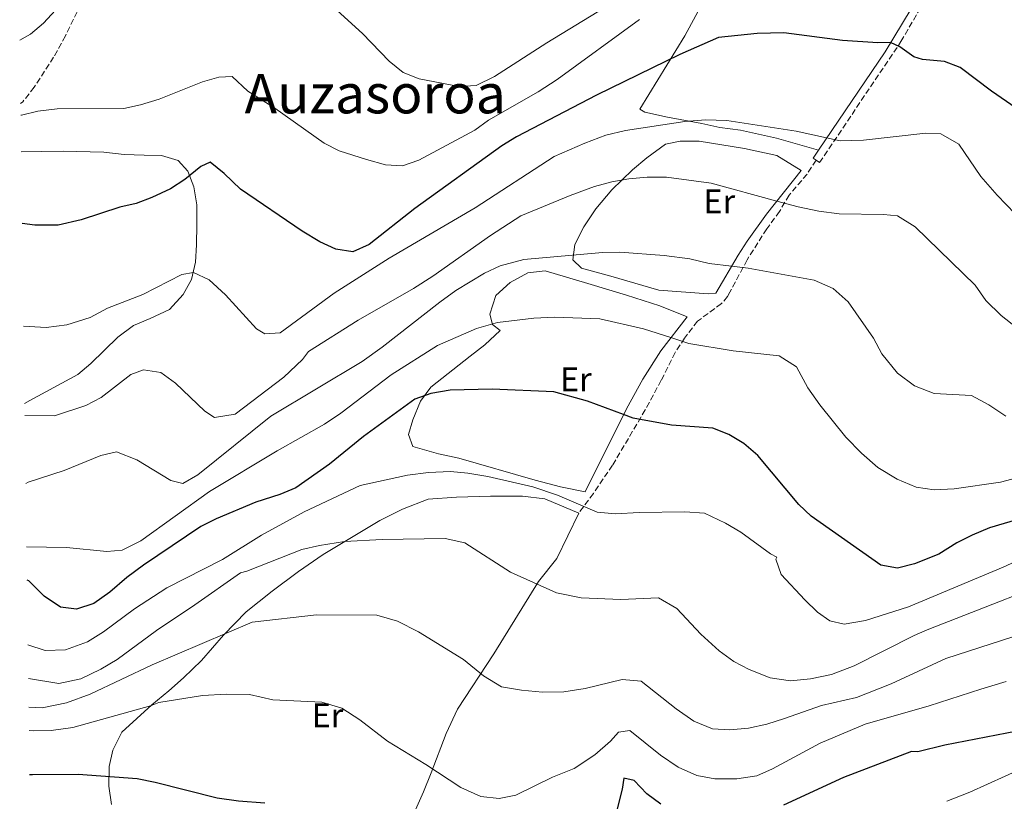
# Model space of a CAD drawing. Units: metres. Extents: x 593772 to 597215, y 4731382 to 4733742.
# Drawn here: x 593795 to 594084, y 4731820 to 4732049 of the extents above; entities that cross this region are included whole.
import ezdxf
from ezdxf.enums import TextEntityAlignment as Align

# ---------------------------------------------------------------- set-up
doc = ezdxf.new("R2010")
doc.units = ezdxf.units.M
doc.header["$MEASUREMENT"] = 0
doc.linetypes.add('DGN Style 3', pattern=[2.435890702152634, 1.739921930109024, -0.6959687720436097])
for name, color, linetype, lineweight in [('Camino', 7, 'DGN Style 3', 0), ('Curva de nivel directora', 30, 'Continuous', 30), ('Curva de nivel intermedia', 30, 'Continuous', 0), ('Etiqueta de uso rústico', 92, 'Continuous', 0), ('Línea de cambio de uso (parcela vista)', 92, 'Continuous', 0), ('Margen derecho', 7, 'Continuous', 0), ('Senda', 7, 'DGN Style 3', 0), ('Texto de Área (paraje) menor', 7, 'Continuous', 0)]:
    doc.layers.add(name, color=color, linetype=linetype, lineweight=lineweight)
doc.styles.add('Style-Arial', font='arial.ttf')

msp = doc.modelspace()

# ---------------------------------------------------------------- linework, layer by layer
at = {"layer": 'Camino', "color": 7, "linetype": 'DGN Style 3', "lineweight": 0}
msp.add_polyline3d([(594028.5300000014, 4732007.970000002, 493.570000000007), (594029.5199999993, 4732007.300000001, 493.570000000007), (594053.3700000009, 4732042.790000001, 501.0800000000018), (594080.8700000005, 4732089.960000004, 511.6900000000023)], dxfattribs=at)
at = {"layer": 'Curva de nivel directora', "color": 30, "linetype": 'Continuous', "lineweight": 30, "flags": 128}
for points, elevation in [([(594092.8099999985, 4732019.310000001), (594079.9299999994, 4732028.260000001), (594070.7699999996, 4732035.150000001), (594066.1099999994, 4732036.950000001), (594059.6999999988, 4732037.550000002), (594057.2099999988, 4732038.27), (594053.0599999981, 4732041.24), (594050.3400000001, 4732042.470000002), (594046.5699999994, 4732042.430000002), (594036.2499999995, 4732043.150000001), (594019.0299999998, 4732045.370000001), (594011.249999999, 4732045.150000001), (593999.8899999998, 4732043.949999999), (593988.5700000008, 4732039.020000001), (593964.0699999988, 4732027.060000002), (593940.5700000003, 4732014.830000001), (593936.2999999989, 4732012.230000002), (593910.8099999989, 4731993.87), (593897.409999999, 4731983.310000001), (593892.61, 4731981.150000001), (593887.6700000003, 4731981.940000001), (593882.9000000004, 4731984.100000001), (593877.7300000006, 4731987.180000001), (593859.6799999991, 4731999.470000002), (593854.8499999989, 4732004.109999999), (593850.7299999994, 4732007.470000001), (593848.0499999995, 4732006.190000001), (593843.2899999986, 4732002.350000001), (593839.0799999997, 4731999.660000001), (593833.6900000006, 4731997.07), (593829.0199999991, 4731995.28), (593824.2899999995, 4731994.200000001), (593812.9300000003, 4731990.52), (593806.1299999986, 4731989.000000002), (593799.3299999993, 4731988.920000001), (593795.6199999988, 4731989.480000002)], 500.0000000000007), ([(594099.2500000002, 4731906.100000001), (594079.3300000003, 4731900.190000001), (594074.2499999999, 4731898.11), (594069.7999999997, 4731895.820000002), (594064.529999999, 4731892.510000001), (594057.3299999996, 4731889.710000004), (594052.4099999998, 4731888.350000001), (594047.4700000001, 4731889.230000002), (594027.0499999995, 4731903.630000001), (594023.4100000006, 4731907.060000002), (594011.4500000002, 4731921.470000003), (594007.3300000007, 4731924.91), (594002.8899999994, 4731927.630000004), (593998.190000001, 4731929.420000001), (593986.11, 4731930.340000002), (593974.7899999988, 4731932.4), (593972.0399999995, 4731933.430000001), (593961.4099999989, 4731937.390000002), (593951.5699999996, 4731940.109999999), (593933.449999999, 4731940.830000001), (593921.169999999, 4731940.59), (593915.5299999996, 4731939.630000001), (593910.8099999989, 4731937.970000003), (593895.7300000003, 4731926.990000002), (593885.8099999984, 4731918.910000001), (593875.8499999985, 4731911.95), (593871.2399999995, 4731910.03), (593864.1699999997, 4731907.710000004), (593852.4900000008, 4731902.830000001), (593848.0400000005, 4731900.560000002), (593831.2499999999, 4731889.240000002), (593826.3300000002, 4731885.640000002), (593821.3700000005, 4731881.4), (593816.6499999998, 4731878.040000001), (593811.5299999989, 4731876.359999999), (593806.8899999986, 4731876.920000001), (593802.0899999996, 4731880.199999999), (593797.5700000002, 4731884.680000002), (593797.0400000004, 4731884.880000004)], 475), ([(594167.249999999, 4731862.500000002), (594162.1300000004, 4731860.430000001), (594148.2099999997, 4731855.789999999), (594135.7899999988, 4731852.95), (594128.9699999993, 4731851.949999999), (594121.3699999996, 4731849.470000001), (594109.3299999987, 4731846.510000001), (594090.5199999998, 4731841.220000001), (594066.23, 4731836.45), (594058.3299999986, 4731834.510000001), (594056.4899999991, 4731834.590000001), (594036.5299999989, 4731827.029999999), (594018.9699999993, 4731818.910000001)], 450), ([(593866.7600000001, 4731819.51), (593859.089999999, 4731820.109999999), (593852.8499999985, 4731820.990000002), (593834.6499999996, 4731825.560000001), (593829.3700000001, 4731826.600000001), (593812.0099999994, 4731827.850000001), (593798.6099999995, 4731827.800000001), (593797.8099999994, 4731827.76)], 450), ([(593982.9299999992, 4731819.230000001), (593978.8900000004, 4731822.270000001), (593975.1299999985, 4731826.11), (593972.0899999986, 4731826.83), (593971.6100000002, 4731823.550000002), (593969.7699999985, 4731816.270000001)], 450)]:
    msp.add_lwpolyline(points, dxfattribs=dict(at, elevation=elevation))
at = {"layer": 'Curva de nivel intermedia', "color": 30, "linetype": 'Continuous', "lineweight": 0, "flags": 128}
for points, elevation in [([(593812.7699999993, 4732058.76), (593810.2100000001, 4732057.32), (593801.8500000006, 4732048.199999998), (593798.1, 4732044.930000001), (593794.8900000001, 4732043.249999999)], 510), ([(593966.5499999998, 4732052.76), (593949.510000001, 4732042.460000001), (593934.1300000007, 4732032.51), (593928.810000001, 4732029.949999998), (593923.8100000009, 4732029.640000001), (593912.0499999993, 4732031.869999998), (593907.4000000004, 4732033.679999999), (593903.2200000006, 4732037.050000002), (593895.4199999997, 4732045.189999999), (593886.9700000007, 4732052.91)], 510), ([(593976.730000001, 4732049.230000001), (593952.5900000011, 4732031.630000001), (593946.9299999995, 4732028.029999998), (593932.4500000001, 4732019.789999999), (593928.44, 4732016.81), (593911.9700000011, 4732008.029999999), (593907.2100000002, 4732006.349999999), (593902.2100000002, 4732006.619999999), (593896.5700000008, 4732008.230000001), (593888.6100000013, 4732010.75), (593884.1699999999, 4732013.05), (593869.6900000006, 4732023.26), (593861.7700000012, 4732028.27), (593857.1700000013, 4732032.51), (593853.290000001, 4732032.349999999)], 505), ([(593853.290000001, 4732032.349999999), (593848.4899999998, 4732030.949999999), (593835.7699999993, 4732025.869999998), (593830.3700000015, 4732024.199999999), (593825.4800000008, 4732023.119999999), (593805.9299999997, 4732023.079999999), (593800.2500000001, 4732022.359999999), (593795.3799999997, 4732021.230000001), (593795.1900000019, 4732021.239999999)], 505), ([(593796.0300000003, 4731959.359999998), (593802.6500000008, 4731958.999999999), (593808.6900000002, 4731959.720000001), (593815.6100000005, 4731961.88), (593820.6500000006, 4731964.600000001), (593831.0100000007, 4731968.599999999), (593842.4500000003, 4731974.509999999), (593845.8900000004, 4731975.069999999), (593850.4900000002, 4731972.91), (593855.2900000014, 4731968.51), (593864.3700000008, 4731958.59), (593866.8099999994, 4731957.069999999), (593871.2900000009, 4731957.390000001), (593887.0900000014, 4731968.99), (593903.2899999997, 4731979.31), (593928.5300000017, 4731994.029999998), (593951.6900000003, 4732009.069999999), (593960.610000001, 4732012.989999999), (593966.8499999995, 4732015.31), (593972.5700000013, 4732016.749999999), (593989.9700000001, 4732019.390000002), (593996.0900000001, 4732019.869999999), (594002.2900000004, 4732019.63), (594022.6900000009, 4732016.51), (594035.57, 4732013.710000002), (594042.3700000016, 4732013.869999998), (594060.650000001, 4732015.949999999), (594065.1300000002, 4732015.71), (594070.3300000015, 4732012.67), (594076.8499999993, 4732003.230000001), (594081.6100000002, 4731997.71), (594086.8899999998, 4731992.27)], 495), ([(593796.380000001, 4731933.140000001), (593805.0900000016, 4731933.08), (593814.3300000017, 4731936.039999999), (593818.7700000008, 4731938.439999999), (593827.5300000005, 4731945.160000001), (593831.2499999999, 4731946.52), (593836.2900000003, 4731945.720000001), (593840.5700000006, 4731942.59), (593849.1700000016, 4731934.430000001), (593852.0100000004, 4731932.59), (593858.1300000001, 4731933.550000002), (593872.4100000008, 4731944.430000001), (593877.8900000014, 4731949.550000001), (593879.57, 4731951.869999998), (593894.13, 4731961.070000002), (593910.3700000008, 4731970.349999999), (593916.0900000005, 4731974.029999998), (593932.9700000007, 4731985.949999998), (593941.9299999994, 4731991.710000001), (593956.3300000007, 4731997.63), (593963.53, 4732000.27), (593968.6100000007, 4732001.630000001), (593973.6100000008, 4732002.509999999), (593978.9300000005, 4732002.989999999), (593984.6100000001, 4732002.989999999), (593997.7300000006, 4732001.230000001), (594016.9800000022, 4731996.039999999), (594023.2499999997, 4731994.349999998), (594029.2500000012, 4731993.069999999), (594035.2900000006, 4731992.27), (594048.2900000004, 4731992.109999998), (594052.3300000017, 4731991.710000001), (594057.5300000006, 4731988.51), (594075.1700000007, 4731971.390000001), (594078.290000001, 4731966.909999999), (594082.7700000004, 4731962.510000001), (594087.3700000005, 4731958.829999999)], 490.0000000000001), ([(593796.6500000014, 4731913.17), (593797.4100000014, 4731913.56), (593807.9300000002, 4731917), (593818.6900000004, 4731921.4), (593823.2900000004, 4731922.519999999), (593829.2900000018, 4731920.119999998), (593839.2100000016, 4731914.119999998), (593842.7300000021, 4731913.229999999), (593847.1300000009, 4731915.71), (593868.5700000006, 4731932.91), (593895.3300000003, 4731948.989999999), (593901.2100000011, 4731953.149999999), (593918.0900000011, 4731966.429999999), (593922.8099999996, 4731969.789999999), (593931.2499999997, 4731974.909999999), (593935.8499999996, 4731977.07), (593942.8099999999, 4731978.91), (593965.8099999999, 4731980.990000002), (593970.970000001, 4731981.069999999), (593983.9700000008, 4731980.11), (593991.4100000019, 4731979.07), (593997.1699999997, 4731977.709999999), (594003.6600000005, 4731976.939999999), (594008.6100000015, 4731976.349999999), (594027.9300000002, 4731972.83), (594033.4900000013, 4731970.430000001), (594037.8900000001, 4731966.509999999), (594045.3300000011, 4731955.789999999), (594047.8099999998, 4731951.23), (594052.4099999998, 4731945.55), (594057.3699999996, 4731941.869999998), (594063.0899999995, 4731939.630000001), (594074.0500000009, 4731938.989999999), (594079.1300000014, 4731936.27), (594084.1699999995, 4731932.91)], 485.0000000000001), ([(593796.9100000008, 4731894.640000002), (593808.6100000021, 4731894.440000001), (593820.4900000019, 4731893.32), (593824.9700000013, 4731893.640000001), (593830.4100000017, 4731896.36), (593850.5700000008, 4731910.830000001), (593870.4100000003, 4731922.749999999), (593884.2500000005, 4731930.59), (593889.0899999996, 4731933.789999999), (593903.8100000005, 4731945.069999999), (593917.4100000015, 4731953.71), (593928.8500000013, 4731958.67), (593935.0899999996, 4731960.430000001), (593945.7300000014, 4731961.71), (593951.8500000013, 4731961.949999999), (593965.0099999999, 4731961.470000001), (593977.850000001, 4731958.59), (593985.900000002, 4731955.99), (593991.2100000005, 4731954.27), (594004.1700000003, 4731952.11), (594017.6500000005, 4731950.670000001), (594022.7300000011, 4731947.470000001), (594026.0900000005, 4731941.31), (594029.610000001, 4731936.27), (594037.2500000009, 4731926.83), (594041.8100000006, 4731922.109999999), (594046.650000002, 4731917.869999999), (594052.2500000012, 4731914.51), (594057.8500000002, 4731912.109999999), (594063.17, 4731911.390000001), (594068.9700000003, 4731911.630000001), (594082.5700000013, 4731913.630000002), (594093.250000001, 4731916.430000001)], 480), ([(593921.2100000014, 4731916.749999999), (593914.8099999998, 4731916.430000001), (593908.6100000017, 4731915.63), (593894.7300000013, 4731912.67), (593878.2900000014, 4731904.909999999), (593865.8500000006, 4731898.109999998), (593854.4100000008, 4731890.910000001), (593838.0500000014, 4731882.600000001), (593828.5300000019, 4731876.440000001), (593819.4900000006, 4731869.720000002), (593814.7699999999, 4731866.84), (593808.3700000006, 4731864.439999999), (593802.4100000015, 4731864.279999998), (593797.2900000007, 4731865.92)], 470), ([(594094.570000002, 4731893.869999998), (594083.3300000014, 4731888.67), (594055.5700000004, 4731877.07), (594043.0100000009, 4731873.069999999), (594036.7700000004, 4731871.949999999), (594032.49, 4731872.910000001), (594028.9300000014, 4731875.470000001), (594025.1699999997, 4731879.070000002), (594018.2500000017, 4731886.51), (594016.7300000018, 4731891.069999999), (594016.970000001, 4731891.630000001), (594015.0900000012, 4731892.59), (594006.3700000017, 4731898.990000002), (594001.8900000004, 4731901.630000001), (593995.7300000001, 4731904.51), (593990.0100000004, 4731904.909999999), (593976.5700000002, 4731904.749999999), (593969.65, 4731904.349999999), (593964.29, 4731904.829999999), (593952.6100000013, 4731909.789999999), (593945.3700000015, 4731912.270000001), (593932.1700000005, 4731915.23), (593926.3300000001, 4731916.269999999), (593921.2100000014, 4731916.749999999)], 470), ([(593987.6100000021, 4731876.59), (593982.2899999999, 4731879.71), (593971.2500000005, 4731879.23), (593959.5700000017, 4731879.71), (593952.3300000018, 4731881.149999999), (593938.8499999993, 4731887.23), (593925.4500000017, 4731895.789999999), (593919.7300000017, 4731897.070000002), (593901.1700000007, 4731896.829999999), (593890.1700000014, 4731896.189999998), (593882.810000001, 4731895.07), (593877.6499999999, 4731893.869999998), (593861.5299999998, 4731887.470000001), (593859.6100000021, 4731887.07), (593846.2500000001, 4731877.630000002), (593834.9700000014, 4731870.119999999), (593823.4900000015, 4731861.640000001), (593818.7300000006, 4731858.76), (593812.85, 4731855.960000002), (593806.4100000003, 4731854.600000001), (593797.4299999994, 4731856.02)], 465), ([(594108.1300000007, 4731888.67), (594061.0900000012, 4731870.269999999), (594057.2500000012, 4731868.669999998), (594039.6900000017, 4731859.71), (594033.0100000007, 4731857.230000001), (594026.8100000003, 4731855.949999998), (594021.01, 4731855.310000001), (594015.050000001, 4731856.27), (594008.8500000006, 4731858.670000001), (594004.4100000015, 4731861.069999998), (594000.0900000009, 4731864.109999998), (593994.6900000008, 4731869.07), (593987.6100000021, 4731876.59)], 465.0000000000001), ([(593971.5700000002, 4731855.789999999), (593960.7699999998, 4731853.149999999), (593954.5300000012, 4731852.109999998), (593948.2900000006, 4731852.029999999), (593942.0900000002, 4731852.59), (593936.2100000017, 4731853.63), (593930.9700000002, 4731856.829999999), (593925.0899999995, 4731861.63), (593911.8900000007, 4731869.71), (593905.7300000006, 4731872.83), (593899.6900000012, 4731874.59), (593881.9300000004, 4731874.67), (593863.0900000001, 4731872.509999999), (593833.730000001, 4731860.039999999), (593815.5700000002, 4731851.48), (593808.6500000021, 4731848.920000001), (593801.4500000004, 4731847.480000001), (593797.5400000011, 4731847.600000001)], 460.0000000000001), ([(594092.850000001, 4731870.430000001), (594066.5300000017, 4731861.869999999), (594050.53, 4731854.509999999), (594040.3700000012, 4731850.51), (594030.0900000016, 4731848.109999999), (594019.2500000009, 4731844.27), (594014.0499999997, 4731842.67), (594008.6900000019, 4731841.470000001), (594003.170000001, 4731840.99), (593998.0900000005, 4731841.31), (593992.65, 4731843.55), (593987.4100000008, 4731847.15), (593977.2100000016, 4731855.230000001), (593971.5700000002, 4731855.789999999)], 460.0000000000001), ([(594084.2900000003, 4731855.15), (594076.7700000011, 4731852.91), (594061.6900000003, 4731848.029999998), (594042.8900000001, 4731842.67), (594029.6500000012, 4731837.069999999), (594015.7300000006, 4731829.550000001), (594011.1300000005, 4731827.470000001), (594005.2499999999, 4731826.59), (593998.8100000002, 4731826.67), (593993.4900000005, 4731827.630000001), (593988.05, 4731830.029999998), (593982.8100000008, 4731833.55), (593973.8099999997, 4731840.829999999), (593970.5700000009, 4731840.349999999), (593968.2100000005, 4731837.710000001), (593963.5700000003, 4731833.63), (593957.5700000012, 4731829.630000001), (593951.1699999997, 4731827.069999999), (593940.4100000015, 4731821.869999998), (593935.4900000021, 4731820.829999999), (593930.1299999999, 4731821.470000001)], 455), ([(593930.1299999999, 4731821.470000001), (593924.2500000013, 4731824.11), (593914.0099999997, 4731830.829999999), (593902.730000001, 4731837.710000001), (593894.6500000008, 4731843.949999999), (593889.4100000014, 4731847.309999999), (593883.5300000008, 4731849.07), (593869.1699999997, 4731849.789999999), (593862.2899999998, 4731851.31), (593855.4500000002, 4731851.470000001), (593848.53, 4731851.08), (593835.7300000014, 4731848.999999999), (593833.2500000005, 4731848.039999997), (593810.4500000015, 4731841.720000001), (593804.1300000004, 4731840.840000001), (593798.8900000011, 4731840.680000001), (593797.6399999994, 4731840.82)], 455), ([(594094.2900000004, 4731832.109999999), (594073.5700000003, 4731822.670000001), (594066.8500000014, 4731820.029999998)], 445)]:
    msp.add_lwpolyline(points, dxfattribs=dict(at, elevation=elevation))
at = {"layer": 'Línea de cambio de uso (parcela vista)', "color": 92, "linetype": 'Continuous', "lineweight": 0}
for points in [[(594029.1900000004, 4732010.930000001, 494.0599999999977), (594016.8499999996, 4732014.430000001, 495.2799999999989), (594006.29, 4732016.83, 495.2400000000052), (594000.29, 4732017.630000001, 495.179999999993), (593994.9699999997, 4732018.75, 495.3600000000006), (593984.9299999997, 4732020.67, 496.0599999999977), (593978.2100000001, 4732022.109999999, 496.8600000000006), (593976.8099999996, 4732022.99, 497.0800000000018), (593989.9699999997, 4732044.430000001, 501.7400000000052), (593998.29, 4732059.949999999, 504.3399999999965), (594007.4900000002, 4732073.789999999, 508.2599999999948), (594016.1299999999, 4732085.07, 511.0399999999936), (594022.25, 4732094.91, 513.4199999999983), (594026.25, 4732101.710000001, 515.6199999999953), (594028.7300000006, 4732105.949999999, 515.6199999999953), (594032.5300000003, 4732109.869999999, 516.1399999999994), (594036.5700000003, 4732111.470000001, 516.3000000000029), (594040.5700000003, 4732111.230000001, 516.3000000000029), (594047.6100000005, 4732109.230000001, 515.8600000000006), (594062.4100000003, 4732103.869999999, 514.3600000000006), (594082.9100000003, 4732097.300000001, 512.9900000000052)], [(593996.8099999996, 4731968.83, 484.1699999999983), (593982.3700000001, 4731969.869999999, 484.4499999999971), (593968.25, 4731974.029999999, 484.2899999999936), (593959.6900000004, 4731976.350000001, 484.9900000000052), (593957.1299999999, 4731978.83, 485.1300000000047), (593957.7699999996, 4731983.310000001, 486.1300000000047), (593960.3300000001, 4731988.430000001, 486.9100000000035), (593963.8499999996, 4731993.710000001, 487.8699999999953), (593968.6100000005, 4731999.310000001, 488.9900000000052), (593974.6500000004, 4732005.15, 490.3899999999995), (593978.8499999996, 4732008.75, 490.7899999999936), (593984.3300000001, 4732012.67, 491.0899999999965), (593988.6500000004, 4732013.630000001, 491.9499999999971), (593994.1699999999, 4732013.630000001, 492.4900000000052), (594007.4500000002, 4732011.470000001, 492.1300000000047), (594016.9699999997, 4732009.390000001, 492.8500000000058), (594024.0999999996, 4732005.029999999, 492.6900000000023), (594013.9900000002, 4731992.199999999, 488.820000000007), (594008.2599999999, 4731984.300000001, 486.5099999999948), (594005.5899999999, 4731980.180000001, 485.5599999999977), (593999.1200000001, 4731969, 483.8699999999953), (593996.8099999996, 4731968.83, 484.1699999999983)], [(593795.3399999999, 4732010.460000001, 503.429999999993), (593801.25, 4732010.600000001, 503.6999999999971), (593807.6500000004, 4732010.680000001, 503.3999999999942), (593819.5700000003, 4732010.359999999, 502.6600000000035), (593825.4900000002, 4732009.640000001, 502.3399999999965), (593831.3700000001, 4732009.480000001, 502.0200000000041), (593836.4500000002, 4732009.390000001, 501.3800000000047), (593841.3700000001, 4732007.949999999, 500.6999999999971), (593844.25, 4732004.83, 500.0599999999977), (593845.9299999997, 4732000.189999999, 499.4600000000065), (593846.8499999996, 4731994.91, 498.5800000000018), (593846.8899999997, 4731989.15, 497.4600000000065), (593846.7300000006, 4731983.15, 496.820000000007), (593846.4500000002, 4731978.109999999, 495.6199999999953), (593845.3300000001, 4731973.07, 494.6999999999971), (593842.8499999996, 4731968.67, 493.9799999999959), (593838.8099999996, 4731964.27, 494.0200000000041), (593833.1699999999, 4731961.560000001, 494.8600000000006), (593828.25, 4731959.560000001, 494.7200000000012), (593823.6500000004, 4731956.119999999, 494.7200000000012), (593815.7699999996, 4731948.439999999, 493.320000000007), (593811.9699999997, 4731945.16, 492.6199999999953), (593797.8499999996, 4731937.560000001, 491.0399999999936), (593796.3399999999, 4731936.710000001, 490.7200000000012)], [(593960.7699999996, 4731910.75, 471.6600000000035), (593953.5300000003, 4731912.189999999, 471.6300000000047), (593946.1299999999, 4731914.189999999, 471.2299999999959), (593923.7300000006, 4731920.67, 471.2899999999936), (593917.7300000006, 4731921.869999999, 472.2299999999959), (593910.1699999999, 4731924.029999999, 472.8699999999953), (593908.9299999997, 4731927.550000001, 473.7100000000065), (593910.1699999999, 4731931.869999999, 474.3899999999995), (593912.4900000002, 4731937.310000001, 475.2100000000065), (593915.4500000002, 4731941.470000001, 475.8300000000018), (593927.0499999998, 4731950.51, 477.1699999999983), (593931.3700000001, 4731953.869999999, 478.0099999999948), (593935.8099999996, 4731958.029999999, 479.1300000000047), (593933.5700000003, 4731959.869999999, 480.5899999999965), (593932.7699999996, 4731962.91, 481.570000000007), (593934.5300000003, 4731968.350000001, 481.9499999999971), (593938.7699999996, 4731972.109999999, 482.9499999999971), (593943.9699999997, 4731974.99, 483.5299999999989), (593949.0099999999, 4731975.550000001, 483.7700000000041), (593961.5300000003, 4731971.869999999, 482.5899999999965), (593972.8899999997, 4731968.430000001, 482.0899999999965), (593982.6900000004, 4731965.310000001, 482.3099999999977), (593990.6799999997, 4731962.07, 481.8699999999953), (593982.9800000006, 4731952.08, 478.8600000000006), (593977.6600000003, 4731943.84, 476.8699999999953), (593972.9100000003, 4731935.15, 475.2599999999948), (593960.7699999996, 4731910.75, 471.6600000000035)], [(593821.8499999996, 4731819.08, 449.3300000000018), (593821.0499999998, 4731824.439999999, 450.1300000000047), (593821.1699999999, 4731830.199999999, 450.9900000000052), (593822.1699999999, 4731835, 453.0899999999965), (593824.8899999997, 4731840.279999999, 454.4700000000012), (593833.6900000004, 4731848.359999999, 455.3899999999995), (593838.6100000005, 4731852.439999999, 456.75), (593842.9299999997, 4731856.199999999, 457.5099999999948), (593848.1699999999, 4731861.310000001, 457.9499999999971), (593854.6500000004, 4731868.75, 460.1100000000006), (593861.3300000001, 4731875.550000001, 462.070000000007), (593868.9299999997, 4731881.630000001, 461.7299999999959), (593876.6500000004, 4731887.390000001, 463.4700000000012), (593883.9299999997, 4731892.350000001, 464.0500000000029), (593900.5700000003, 4731902.350000001, 466.1300000000047), (593907.1699999999, 4731905.710000001, 466.9900000000052), (593914.7300000006, 4731908.59, 466.929999999993), (593923.0499999998, 4731909.230000001, 467.2299999999959), (593933.0099999999, 4731909.470000001, 467.9100000000035), (593942.3700000001, 4731909.550000001, 468.9700000000012), (593948.8899999997, 4731908.75, 469.5500000000029), (593958.8499999996, 4731904.51, 469.7899999999936), (593952.4100000003, 4731891.230000001, 467.0099999999948), (593947.0899999999, 4731884.51, 465.8500000000058), (593933.9699999997, 4731863.310000001, 461.2899999999936), (593923.29, 4731847.07, 458.0899999999965), (593919.9699999997, 4731839.949999999, 457.2100000000065), (593915.6100000005, 4731828.350000001, 456.0500000000029), (593913.3700000001, 4731822.83, 454.929999999993), (593906.9699999997, 4731808.59, 453.2899999999936)]]:
    msp.add_polyline3d(points, dxfattribs=at)
at = {"layer": 'Margen derecho', "color": 7, "linetype": 'Continuous', "lineweight": 0, "extrusion": (-0.09555800581933088, -0.1417957512301597, 0.9852728720800686), "elevation": -727256.5055283693, "flags": 128}
msp.add_lwpolyline([(-2151892.217343881, 4193477.819711022), (-2151892.219867744, 4193474.954035946), (-2151891.110453481, 4193474.954035947)], dxfattribs=at)
at = {"layer": 'Margen derecho', "color": 7, "linetype": 'Continuous', "lineweight": 0}
msp.add_polyline3d([(594082.9099999989, 4732097.300000001, 512.9900000000054), (594077.0300000004, 4732088.09, 511.0099999999947), (594056.3799999995, 4732052.430000001, 502.9600000000065), (594048.7300000007, 4732039.82, 500.1699999999983), (594029.1900000008, 4732010.930000001, 494.0599999999977)], dxfattribs=at)
at = {"layer": 'Senda', "color": 7, "linetype": 'DGN Style 3', "lineweight": 0}
for points in [[(593813.8899999993, 4732055.880000001, 509.8099999999978), (593808.2899999978, 4732044.440000001, 508.0899999999967), (593804.8500000001, 4732038.2, 507.3099999999977), (593799.1599999993, 4732029.410000001, 505.6900000000024), (593795.8099999988, 4732025.16, 505.5299999999989), (593795.1400000005, 4732024.600000001, 505.5099999999948)], [(594028.5300000014, 4732007.970000002, 493.570000000007), (594025.8500000014, 4732003.95, 492.6499999999943), (594020.61, 4731997.790000003, 490.4100000000037), (594017.769999999, 4731992.990000002, 489.5299999999987), (594014.0100000016, 4731987.870000001, 488.3099999999978), (594008.2699999994, 4731978.78, 485.6000000000059), (594003.199999998, 4731969.290000002, 483.3500000000058), (594002.5300000019, 4731968.029999999, 483.0500000000029), (594000.7300000002, 4731965.95, 482.8099999999976), (593993.7299999996, 4731960.830000003, 481.7100000000065), (593989.9299999998, 4731955.869999999, 481.0299999999989), (593987.1999999986, 4731951.650000001, 480.0700000000071), (593983.0900000002, 4731943.470000001, 477.9100000000037), (593978.3799999984, 4731934.840000001, 476.2899999999936), (593968.8099999975, 4731918.590000001, 473.3099999999978), (593963.1700000003, 4731910.27, 471.6699999999983), (593958.8500000018, 4731904.51, 469.7899999999937)]]:
    msp.add_polyline3d(points, dxfattribs=at)

# ---------------------------------------------------------------- texts
at = {"layer": 'Etiqueta de uso rústico', "color": 92, "linetype": 'Continuous', "lineweight": 0, "style": 'Style-Arial'}
for p in [(594000.0954566069, 4731995.94001, 488.8399999999965), (593958.0154566095, 4731943.78001, 475.9199999999983), (593885.1754566095, 4731845.220010002, 454.3800000000047)]:
    msp.add_text('Er', height=7.000000000000002, dxfattribs=at).set_placement(p, align=Align.MIDDLE_CENTER)
at = {"layer": 'Texto de Área (paraje) menor', "color": 7, "linetype": 'Continuous', "lineweight": 0, "style": 'Style-Arial'}
msp.add_text('Auzasoroa', height=11.5, dxfattribs=at).set_placement((593899.1672980015, 4732027.49001, 506.820000000007), align=Align.MIDDLE_CENTER)

doc.saveas('drawing.dxf')
